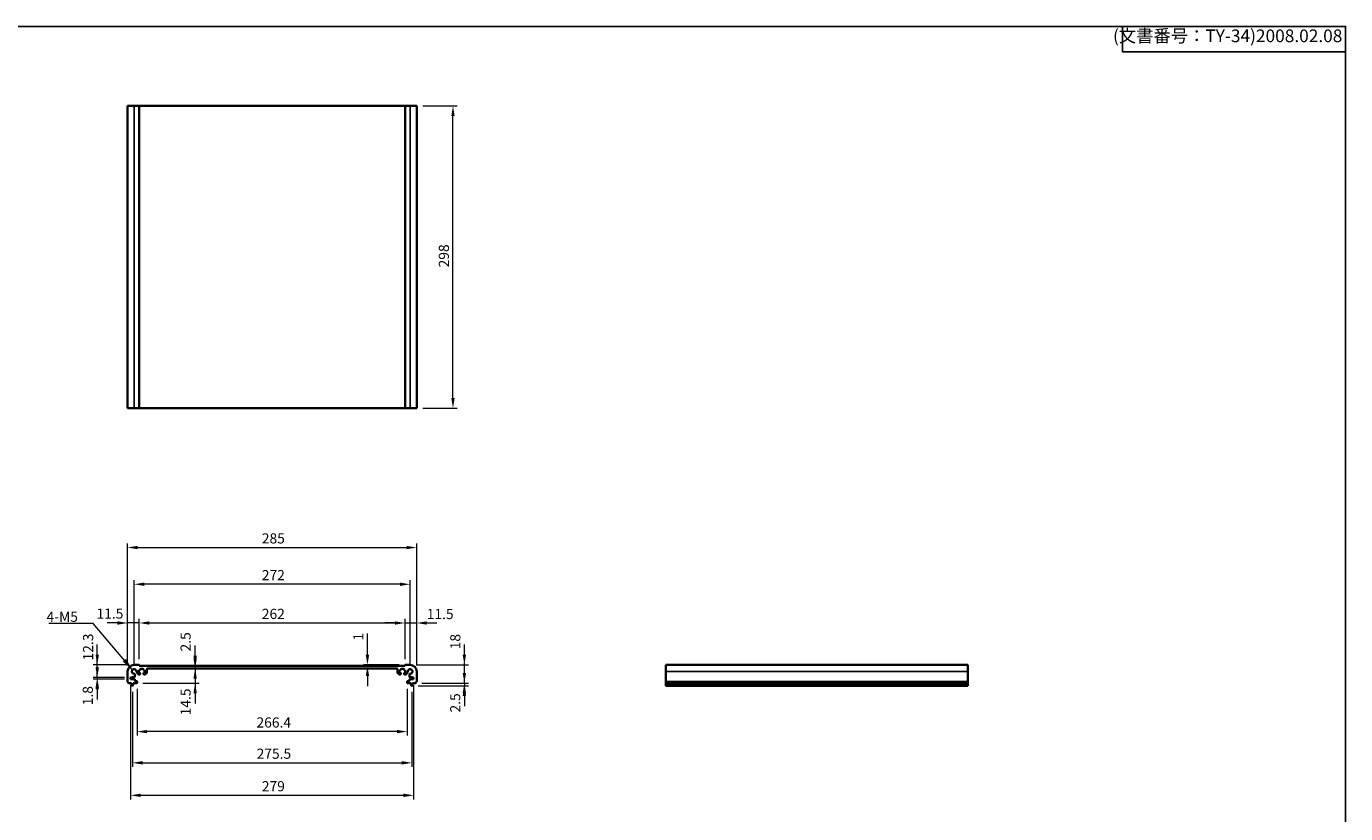
# Model space of a CAD drawing. Units: millimetres. Extents: x 0 to 9875, y 0 to 1405.
# Drawn here: x 4644 to 5945, y 624 to 1400 of the extents above; entities that cross this region are included whole.
import ezdxf

# ---------------------------------------------------------------- set-up
doc = ezdxf.new("R2010")
doc.units = ezdxf.units.MM
for name, color, linetype, lineweight in [('Dimension (ISO)', 7, 'Continuous', 18), ('Dimension (ISO) @ 1', 7, 'Continuous', 18), ('Symbol (ISO)', 7, 'Continuous', 18), ('Visible (ISO)', 7, 'Continuous', 35), ('Visible Narrow (ISO)', 7, 'Continuous', 25)]:
    doc.layers.add(name, color=color, linetype=linetype, lineweight=lineweight)
doc.styles.add('Note Text (TK)', font='MS PGothic.ttf')
doc.styles.get("Standard").update_dxf_attribs({"font": 'ISOCP.SHX', "bigfont": 'EXTFONT.SHX'})
doc.dimstyles.new('Default - Method 1b (TK)', dxfattribs={"dimscale": 5, "dimtxt": 2.5, "dimasz": 2.5, "dimexe": 1, "dimexo": 1.499999999999999, "dimgap": 1, "dimtad": 1, "dimtoh": 1, "dimrnd": 1e-08, "dimdsep": 46, "dimtxsty": 'Note Text (TK)', "dimcen": 0.09, "dimdle": 5, "dimclrd": 100, "dimclre": 100, "dimclrt": 7, "dimadec": 1, "dimazin": 1, "dimtfac": 1, "dimtmove": 0, "dimatfit": 3, "dimfxl": 1, "dimtolj": 1, "dimlwd": -1, "dimlwe": -1, "dimarcsym": 0})
doc.dimstyles.new('Default - Method 1b (TK)$7', dxfattribs={"dimscale": 5, "dimtxt": 2.5, "dimasz": 2.5, "dimexe": 1, "dimexo": 1.499999999999999, "dimgap": 1, "dimtad": 1, "dimtoh": 1, "dimrnd": 1e-08, "dimdsep": 46, "dimtxsty": 'Note Text (TK)', "dimcen": 0.09, "dimdle": 5, "dimclrd": 100, "dimclre": 100, "dimclrt": 7, "dimadec": 1, "dimazin": 1, "dimtfac": 1, "dimtmove": 0, "dimatfit": 3, "dimfxl": 1, "dimtolj": 1, "dimlwd": -1, "dimlwe": -1, "dimarcsym": 0})

# ---------------------------------------------------------------- blocks, each defined once
blk = doc.blocks.new('*D52')
at = {"layer": 'Defpoints', "color": 0}
for p in [(4980.644059082616, 770.5759674014982), (4980.644059082614, 769.5759674017089), (5017.884645610434, 770.5759674014982)]:
    blk.add_point(p, dxfattribs=at)
at = {"layer": 'Dimension (ISO)', "color": 100}
for p, q in [((4980.644059082616, 780.5759674014982), (4980.644059082616, 801.5873310827341)), ((5011.884645610435, 770.5759674014982), (4976.644059082616, 770.5759674014982)), ((4980.644059082616, 769.5759674017089), (4980.644059082616, 770.5759674014982)), ((4980.644059082616, 759.5759674017089), (4980.644059082616, 749.5759674017088))]:
    blk.add_line(p, q, dxfattribs=at)
for points in [[(4978.977392415949, 780.5759674014982), (4982.310725749282, 780.5759674014982), (4980.644059082616, 770.5759674014982)], [(4978.977392415949, 759.5759674017089), (4982.310725749282, 759.5759674017089), (4980.644059082616, 769.5759674017089)]]:
    blk.add_solid(points, dxfattribs=at)
at = {"layer": 'Dimension (ISO)', "color": 7, "insert": (4971.644059082616, 794.5759674463712), "char_height": 10, "attachment_point": 4, "rotation": 90, "style": 'Note Text (TK)'}
blk.add_mtext('\\A1;1', dxfattribs=at)
blk = doc.blocks.new('*D53')
at = {"layer": 'Defpoints', "color": 0}
for p in [(4755.684645613921, 769.5759674030088), (4810.806586245375, 769.5759674030088), (4810.126055546193, 767.0759674207437)]:
    blk.add_point(p, dxfattribs=at)
at = {"layer": 'Dimension (ISO)', "color": 100}
for p, q in [((4810.806586245375, 779.5759674030088), (4810.806586245375, 789.5759674030088)), ((4810.806586245375, 767.0759674207437), (4810.806586245375, 769.5759674030088)), ((4810.806586245375, 757.0759674207437), (4810.806586245375, 747.0759674207437))]:
    blk.add_line(p, q, dxfattribs=at)
for points in [[(4809.139919578708, 779.5759674030088), (4812.473252912042, 779.5759674030088), (4810.806586245375, 769.5759674030088)], [(4809.139919578708, 757.0759674207437), (4812.473252912042, 757.0759674207437), (4810.806586245375, 767.0759674207437)]]:
    blk.add_solid(points, dxfattribs=at)
at = {"layer": 'Dimension (ISO)', "color": 7, "insert": (4801.357246819431, 783.8658924594331), "char_height": 10, "attachment_point": 4, "rotation": 90, "style": 'Note Text (TK)'}
blk.add_mtext('\\A1;2.5', dxfattribs=at)
blk = doc.blocks.new('*D54')
at = {"layer": 'Defpoints', "color": 0}
for p in [(4810.806586245417, 767.0759674207397), (4753.184645609657, 752.5759674030325), (4810.806586245375, 752.5759674030325)]:
    blk.add_point(p, dxfattribs=at)
at = {"layer": 'Dimension (ISO)', "color": 100}
for p, q in [((4810.806586245375, 777.0759674207397), (4810.806586245375, 787.0759674207397)), ((4810.806586245375, 767.0759674207397), (4810.806586245375, 752.5759674030325)), ((4759.184645609657, 752.5759674030325), (4814.806586245374, 752.5759674030325)), ((4810.806586245375, 742.5759674030325), (4810.806586245375, 732.5759674030325))]:
    blk.add_line(p, q, dxfattribs=at)
for points in [[(4809.139919578708, 777.0759674207397), (4812.473252912042, 777.0759674207397), (4810.806586245375, 767.0759674207397)], [(4809.139919578708, 742.5759674030325), (4812.473252912042, 742.5759674030325), (4810.806586245375, 752.5759674030325)]]:
    blk.add_solid(points, dxfattribs=at)
at = {"layer": 'Dimension (ISO)', "color": 7, "insert": (4801.357246819431, 720.8738889868016), "char_height": 10, "attachment_point": 4, "rotation": 90, "style": 'Note Text (TK)'}
blk.add_mtext('\\A1;14.5', dxfattribs=at)
blk = doc.blocks.new('*D55')
at = {"layer": 'Defpoints', "color": 0}
for p in [(4714.272387701004, 770.5759674030356), (4750.684645673919, 770.5759674030356), (4747.184645613553, 758.2759674030476)]:
    blk.add_point(p, dxfattribs=at)
at = {"layer": 'Dimension (ISO)', "color": 100}
for p, q in [((4714.272387701004, 780.5759674030356), (4714.272387701004, 790.5759674030356)), ((4744.684645673919, 770.5759674030356), (4710.272387701005, 770.5759674030356)), ((4714.272387701004, 758.2759674030476), (4714.272387701004, 770.5759674030356)), ((4741.184645613553, 758.2759674030476), (4710.272387701005, 758.2759674030476)), ((4714.272387701004, 748.2759674030476), (4714.272387701004, 738.2759674030475))]:
    blk.add_line(p, q, dxfattribs=at)
for points in [[(4712.605721034338, 780.5759674030356), (4715.939054367672, 780.5759674030356), (4714.272387701004, 770.5759674030356)], [(4712.605721034338, 748.2759674030476), (4715.939054367672, 748.2759674030476), (4714.272387701004, 758.2759674030476)]]:
    blk.add_solid(points, dxfattribs=at)
at = {"layer": 'Dimension (ISO)', "color": 7, "insert": (4705.288937697082, 775.0065764587324), "char_height": 10, "attachment_point": 4, "rotation": 90, "style": 'Note Text (TK)'}
blk.add_mtext('\\A1;12.3', dxfattribs=at)
blk = doc.blocks.new('*D56')
at = {"layer": 'Defpoints', "color": 0}
for p in [(4714.272387701004, 756.475967403051), (4747.184645613553, 758.2759674030476), (4747.184645613545, 756.475967403051)]:
    blk.add_point(p, dxfattribs=at)
at = {"layer": 'Dimension (ISO)', "color": 100}
for p, q in [((4714.272387701004, 768.2759674030476), (4714.272387701004, 778.2759674030476)), ((4741.184645613553, 758.2759674030476), (4710.272387701005, 758.2759674030476)), ((4741.184645613546, 756.475967403051), (4710.272387701005, 756.475967403051)), ((4714.272387701004, 758.2759674030476), (4714.272387701004, 756.475967403051)), ((4714.272387701004, 746.475967403051), (4714.272387701004, 736.475967403051))]:
    blk.add_line(p, q, dxfattribs=at)
for points in [[(4712.605721034338, 768.2759674030476), (4715.939054367672, 768.2759674030476), (4714.272387701004, 758.2759674030476)], [(4712.605721034338, 746.475967403051), (4715.939054367672, 746.475967403051), (4714.272387701004, 756.475967403051)]]:
    blk.add_solid(points, dxfattribs=at)
at = {"layer": 'Dimension (ISO)', "color": 7, "insert": (4704.945754077902, 730.8316205028049), "char_height": 10, "attachment_point": 4, "rotation": 90, "style": 'Note Text (TK)'}
blk.add_mtext('\\A1;1.8', dxfattribs=at)
blk = doc.blocks.new('*D57')
at = {"layer": 'Defpoints', "color": 0}
for p in [(4744.184645613895, 811.9142543545288), (4755.684645613924, 770.3759674030126), (4744.184645613895, 764.0759673437688)]:
    blk.add_point(p, dxfattribs=at)
at = {"layer": 'Dimension (ISO)', "color": 100}
for p, q in [((4734.184645613896, 811.9142543545288), (4724.184645613895, 811.9142543545288)), ((4744.184645613895, 770.0759673437688), (4744.184645613895, 815.9142543545288)), ((4755.684645613924, 811.9142543545288), (4744.184645613895, 811.9142543545288)), ((4755.684645613924, 776.3759674030126), (4755.684645613924, 815.9142543545288)), ((4765.684645613924, 811.9142543545288), (4775.684645613924, 811.9142543545288))]:
    blk.add_line(p, q, dxfattribs=at)
for points in [[(4734.184645613896, 813.5809210211954), (4734.184645613896, 810.247587687862), (4744.184645613895, 811.9142543545288)], [(4765.684645613924, 813.5809210211954), (4765.684645613924, 810.247587687862), (4755.684645613924, 811.9142543545288)]]:
    blk.add_solid(points, dxfattribs=at)
at = {"layer": 'Dimension (ISO)', "color": 7, "insert": (4713.513758621105, 821.1977287509816), "char_height": 10, "attachment_point": 4, "style": 'Note Text (TK)'}
blk.add_mtext('\\A1;11.5', dxfattribs=at)
blk = doc.blocks.new('*D58')
at = {"layer": 'Defpoints', "color": 0}
for p in [(5017.68464561043, 811.9142543545288), (4755.684645613921, 770.3759674030126), (5017.68464561043, 770.3759674014987)]:
    blk.add_point(p, dxfattribs=at)
at = {"layer": 'Dimension (ISO)', "color": 100}
for p, q in [((4755.684645613921, 776.3759674030126), (4755.684645613921, 815.9142543545288)), ((4765.684645613921, 811.9142543545288), (5007.68464561043, 811.9142543545288)), ((5017.68464561043, 776.3759674014988), (5017.68464561043, 815.9142543545288))]:
    blk.add_line(p, q, dxfattribs=at)
for points in [[(4765.684645613921, 813.5809210211954), (4765.684645613921, 810.247587687862), (4755.684645613921, 811.9142543545288)], [(5007.68464561043, 813.5809210211954), (5007.68464561043, 810.247587687862), (5017.68464561043, 811.9142543545288)]]:
    blk.add_solid(points, dxfattribs=at)
at = {"layer": 'Dimension (ISO)', "color": 7, "insert": (4876.51419106672, 820.9142543545288), "char_height": 10, "attachment_point": 4, "style": 'Note Text (TK)'}
blk.add_mtext('\\A1;262', dxfattribs=at)
blk = doc.blocks.new('*D59')
at = {"layer": 'Defpoints', "color": 0}
for p in [(5029.184645608931, 811.9142543545288), (5017.684645610432, 770.3759674014987), (5029.184645608931, 764.0759673421221)]:
    blk.add_point(p, dxfattribs=at)
at = {"layer": 'Dimension (ISO)', "color": 100}
for p, q in [((5007.684645610432, 811.9142543545288), (4997.684645610433, 811.9142543545288)), ((5017.684645610432, 776.3759674014988), (5017.684645610432, 815.9142543545288)), ((5017.684645610432, 811.9142543545288), (5029.184645608931, 811.9142543545288)), ((5029.184645608931, 770.0759673421221), (5029.184645608931, 815.9142543545288)), ((5039.18464560893, 811.9142543545288), (5049.184645608931, 811.9142543545288))]:
    blk.add_line(p, q, dxfattribs=at)
for points in [[(5007.684645610432, 813.5809210211954), (5007.684645610432, 810.247587687862), (5017.684645610432, 811.9142543545288)], [(5039.18464560893, 813.5809210211954), (5039.18464560893, 810.247587687862), (5029.184645608931, 811.9142543545288)]]:
    blk.add_solid(points, dxfattribs=at)
at = {"layer": 'Dimension (ISO)', "color": 7, "insert": (5039.100690115592, 820.7612605889325), "char_height": 10, "attachment_point": 4, "style": 'Note Text (TK)'}
blk.add_mtext('\\A1;11.5', dxfattribs=at)
blk = doc.blocks.new('*D60')
at = {"layer": 'Defpoints', "color": 0}
for p in [(4750.68464567389, 850.087265856558), (4750.68464567389, 764.0759673437688), (5022.684645550394, 764.0759673421971)]:
    blk.add_point(p, dxfattribs=at)
at = {"layer": 'Dimension (ISO)', "color": 100}
for p, q in [((4750.68464567389, 770.0759673437688), (4750.68464567389, 854.087265856558)), ((5012.684645550393, 850.087265856558), (4760.68464567389, 850.087265856558)), ((5022.684645550394, 770.0759673421971), (5022.684645550394, 854.087265856558))]:
    blk.add_line(p, q, dxfattribs=at)
for points in [[(4760.68464567389, 851.7539325232245), (4760.68464567389, 848.4205991898914), (4750.68464567389, 850.087265856558)], [(5012.684645550393, 851.7539325232245), (5012.684645550393, 848.4205991898914), (5022.684645550394, 850.087265856558)]]:
    blk.add_solid(points, dxfattribs=at)
at = {"layer": 'Dimension (ISO)', "color": 7, "insert": (4876.514191066687, 859.0872658565579), "char_height": 10, "attachment_point": 4, "style": 'Note Text (TK)'}
blk.add_mtext('\\A1;272', dxfattribs=at)
blk = doc.blocks.new('*D61')
at = {"layer": 'Defpoints', "color": 0}
for p in [(5029.184645608931, 886.3026870251498), (4744.184645613895, 764.0759673437688), (5029.184645608931, 764.0759673421221)]:
    blk.add_point(p, dxfattribs=at)
at = {"layer": 'Dimension (ISO)', "color": 100}
for p, q in [((4744.184645613895, 770.0759673437688), (4744.184645613895, 890.3026870251499)), ((4754.184645613896, 886.3026870251498), (5019.18464560893, 886.3026870251498)), ((5029.184645608931, 770.0759673421221), (5029.184645608931, 890.3026870251499))]:
    blk.add_line(p, q, dxfattribs=at)
for points in [[(4754.184645613896, 887.9693536918167), (4754.184645613896, 884.6360203584833), (4744.184645613895, 886.3026870251498)], [(5019.18464560893, 887.9693536918167), (5019.18464560893, 884.6360203584833), (5029.184645608931, 886.3026870251498)]]:
    blk.add_solid(points, dxfattribs=at)
at = {"layer": 'Dimension (ISO)', "color": 7, "insert": (4876.514191065957, 895.3026870251498), "char_height": 10, "attachment_point": 4, "style": 'Note Text (TK)'}
blk.add_mtext('\\A1;285', dxfattribs=at)
blk = doc.blocks.new('*D62')
at = {"layer": 'Defpoints', "color": 0}
for p in [(5022.684645550439, 770.5759674014812), (5076.204294758658, 770.5759674014812), (5028.20429475865, 752.5759674014233)]:
    blk.add_point(p, dxfattribs=at)
at = {"layer": 'Dimension (ISO)', "color": 100}
for p, q in [((5076.204294758658, 780.5759674014812), (5076.204294758658, 790.5759674014811)), ((5028.684645550439, 770.5759674014812), (5080.204294758658, 770.5759674014812)), ((5076.204294758658, 752.5759674014233), (5076.204294758658, 770.5759674014812)), ((5034.204294758651, 752.5759674014233), (5080.204294758658, 752.5759674014233)), ((5076.204294758658, 742.5759674014233), (5076.204294758658, 732.5759674014233))]:
    blk.add_line(p, q, dxfattribs=at)
for points in [[(5074.537628091992, 780.5759674014812), (5077.870961425325, 780.5759674014812), (5076.204294758658, 770.5759674014812)], [(5074.537628091992, 742.5759674014233), (5077.870961425325, 742.5759674014233), (5076.204294758658, 752.5759674014233)]]:
    blk.add_solid(points, dxfattribs=at)
at = {"layer": 'Dimension (ISO)', "color": 7, "insert": (5067.268179212906, 785.9841100889817), "char_height": 10, "attachment_point": 4, "rotation": 90, "style": 'Note Text (TK)'}
blk.add_mtext('\\A1;18', dxfattribs=at)
blk = doc.blocks.new('*D63')
at = {"layer": 'Defpoints', "color": 0}
for p in [(5024.676289386781, 750.0759674014515), (5028.20429475865, 752.5759674014344), (5076.204294758658, 750.0759674014515)]:
    blk.add_point(p, dxfattribs=at)
at = {"layer": 'Dimension (ISO)', "color": 100}
for p, q in [((5076.204294758658, 762.5759674014345), (5076.204294758658, 772.5759674014344)), ((5030.676289386781, 750.0759674014515), (5080.204294758658, 750.0759674014515)), ((5034.204294758651, 752.5759674014344), (5080.204294758658, 752.5759674014344)), ((5076.204294758658, 752.5759674014344), (5076.204294758658, 750.0759674014515)), ((5076.204294758658, 740.0759674014515), (5076.204294758658, 730.0759674014515))]:
    blk.add_line(p, q, dxfattribs=at)
for points in [[(5074.537628091992, 762.5759674014345), (5077.870961425325, 762.5759674014345), (5076.204294758658, 752.5759674014344)], [(5074.537628091992, 740.0759674014515), (5077.870961425325, 740.0759674014515), (5076.204294758658, 750.0759674014515)]]:
    blk.add_solid(points, dxfattribs=at)
at = {"layer": 'Dimension (ISO)', "color": 7, "insert": (5067.212357266362, 723.7020440219114), "char_height": 10, "attachment_point": 4, "rotation": 90, "style": 'Note Text (TK)'}
blk.add_mtext('\\A1;2.5', dxfattribs=at)
blk = doc.blocks.new('*D64')
at = {"layer": 'Defpoints', "color": 0}
for p in [(4753.484645609659, 752.8759674030225), (5019.884645613046, 752.875967401482), (4753.484645609659, 704.8759674029862)]:
    blk.add_point(p, dxfattribs=at)
at = {"layer": 'Dimension (ISO)', "color": 100}
for p, q in [((4753.484645609659, 746.8759674030224), (4753.484645609659, 700.8759674029862)), ((5019.884645613046, 746.875967401482), (5019.884645613046, 700.8759674029862)), ((5009.884645613046, 704.8759674029862), (4763.48464560966, 704.8759674029862))]:
    blk.add_line(p, q, dxfattribs=at)
for points in [[(4763.48464560966, 706.5426340696529), (4763.48464560966, 703.2093007363195), (4753.484645609659, 704.8759674029862)], [(5009.884645613046, 706.5426340696529), (5009.884645613046, 703.2093007363195), (5019.884645613046, 704.8759674029862)]]:
    blk.add_solid(points, dxfattribs=at)
at = {"layer": 'Dimension (ISO)', "color": 7, "insert": (4871.258509247361, 713.8759674029862), "char_height": 10, "attachment_point": 4, "style": 'Note Text (TK)'}
blk.add_mtext('\\A1;266.4', dxfattribs=at)
blk = doc.blocks.new('*D65')
at = {"layer": 'Defpoints', "color": 0}
for p in [(4748.934645609649, 750.0759674030442), (5024.434645613023, 750.0759674014515), (5024.434645613023, 674.0759674014515)]:
    blk.add_point(p, dxfattribs=at)
at = {"layer": 'Dimension (ISO)', "color": 100}
for p, q in [((4748.934645609649, 744.0759674030442), (4748.934645609649, 670.0759674014514)), ((5024.434645613023, 744.0759674014515), (5024.434645613023, 670.0759674014514)), ((4758.934645609649, 674.0759674014515), (5014.434645613023, 674.0759674014515))]:
    blk.add_line(p, q, dxfattribs=at)
for points in [[(4758.934645609649, 675.7426340681182), (4758.934645609649, 672.4093007347849), (4748.934645609649, 674.0759674014515)], [(5014.434645613023, 675.7426340681182), (5014.434645613023, 672.4093007347849), (5024.434645613023, 674.0759674014515)]]:
    blk.add_solid(points, dxfattribs=at)
at = {"layer": 'Dimension (ISO)', "color": 7, "insert": (4871.400554702245, 683.0759674014515), "char_height": 10, "attachment_point": 4, "style": 'Note Text (TK)'}
blk.add_mtext('\\A1;275.5', dxfattribs=at)
blk = doc.blocks.new('*D66')
at = {"layer": 'Defpoints', "color": 0}
for p in [(4747.184645613549, 756.475967403051), (5026.184645609207, 756.4759674014377), (4747.184645613549, 642.025399193525)]:
    blk.add_point(p, dxfattribs=at)
at = {"layer": 'Dimension (ISO)', "color": 100}
for p, q in [((4747.184645613549, 750.475967403051), (4747.184645613549, 638.025399193525)), ((5026.184645609207, 750.4759674014377), (5026.184645609207, 638.025399193525)), ((5016.184645609207, 642.025399193525), (4757.184645613548, 642.025399193525))]:
    blk.add_line(p, q, dxfattribs=at)
for points in [[(4757.184645613548, 643.6920658601916), (4757.184645613548, 640.3587325268583), (4747.184645613549, 642.025399193525)], [(5016.184645609207, 643.6920658601916), (5016.184645609207, 640.3587325268583), (5026.184645609207, 642.025399193525)]]:
    blk.add_solid(points, dxfattribs=at)
at = {"layer": 'Dimension (ISO)', "color": 7, "insert": (4876.542600156833, 651.025399193525), "char_height": 10, "attachment_point": 4, "style": 'Note Text (TK)'}
blk.add_mtext('\\A1;279', dxfattribs=at)
blk = doc.blocks.new('*D67')
at = {"layer": 'Defpoints', "color": 0}
for p in [(5029.18464560966, 1321.628008137045), (5064.99252376598, 1321.628008137045), (5029.18464560966, 1023.628008137045)]:
    blk.add_point(p, dxfattribs=at)
at = {"layer": 'Dimension (ISO)', "color": 100}
for p, q in [((5035.18464560966, 1321.628008137045), (5068.992523765981, 1321.628008137045)), ((5064.99252376598, 1033.628008137045), (5064.99252376598, 1311.628008137045)), ((5035.18464560966, 1023.628008137045), (5068.992523765981, 1023.628008137045))]:
    blk.add_line(p, q, dxfattribs=at)
for points in [[(5063.325857099314, 1311.628008137045), (5066.659190432648, 1311.628008137045), (5064.99252376598, 1321.628008137045)], [(5063.325857099314, 1033.628008137045), (5066.659190432648, 1033.628008137045), (5064.99252376598, 1023.628008137045)]]:
    blk.add_solid(points, dxfattribs=at)
at = {"layer": 'Dimension (ISO)', "color": 7, "insert": (5055.992523765981, 1162.429144500682), "char_height": 10, "attachment_point": 4, "rotation": 90, "style": 'Note Text (TK)'}
blk.add_mtext('\\A1;298', dxfattribs=at)
blk = doc.blocks.new('TK-A3')
for p, q in [((359, 280), (359, 275)), ((359, 275), (403, 275))]:
    blk.add_line(p, q)
blk.add_lwpolyline([(0, 0), (403, 0), (403, 280), (0, 280.0000000000001)], close=True)
at = {"insert": (402.3592953827349, 276.108542987227), "char_height": 2.5, "width": 43.07840397728298, "attachment_point": 9}
blk.add_mtext('(文書番号：TY-34)2008.02.08', dxfattribs=at)

msp = doc.modelspace()

# ---------------------------------------------------------------- linework, layer by layer
at = {"layer": 'Visible (ISO)'}
for p, q in [((4744.184645613895, 1321.628008137044), (4744.184645613895, 1023.628008137044)), ((4750.684645673919, 1321.628008137046), (4744.184645614622, 1321.628008137044)), ((4750.684645673919, 1321.628008137046), (4755.484645613924, 1321.628008137046)), ((4755.684645613922, 1321.628008137046), (4755.484645613924, 1321.628008137046)), ((4755.684645613924, 1321.628008137046), (4755.684645613924, 1023.628008137046)), ((4755.684645613921, 1321.628008137046), (5017.684645610427, 1321.628008137046)), ((5017.684645610432, 1321.628008137046), (5017.684645610432, 1023.628008137046)), ((5017.884645610434, 1321.628008137046), (5017.684645610433, 1321.628008137046)), ((5017.884645610434, 1321.628008137046), (5022.684645550439, 1321.628008137046)), ((5029.18464560966, 1321.628008137044), (5022.684645550439, 1321.628008137046)), ((5029.184645608931, 1321.628008137044), (5029.184645608931, 1023.628008137044)), ((4744.184645614622, 1023.628008137044), (4750.684645673919, 1023.628008137046)), ((4755.484645613924, 1023.628008137046), (4750.684645673919, 1023.628008137046)), ((4755.484645613924, 1023.628008137046), (4755.684645613922, 1023.628008137046)), ((5017.684645610427, 1023.628008137046), (4755.684645613921, 1023.628008137046)), ((5017.684645610433, 1023.628008137046), (5017.884645610434, 1023.628008137046)), ((5022.684645550439, 1023.628008137046), (5017.884645610434, 1023.628008137046)), ((5022.684645550439, 1023.628008137046), (5029.18464560966, 1023.628008137044)), ((4755.484645613924, 770.5759674030144), (4750.684645673919, 770.5759674030356)), ((4755.684645613921, 769.5759674030088), (4755.684645613924, 770.3759674030126)), ((5017.684645610427, 769.575967401495), (4755.684645613921, 769.5759674030088)), ((5017.684645610432, 770.3759674014987), (5017.684645610427, 769.575967401495)), ((5022.684645550439, 770.575967401464), (5017.884645610434, 770.5759674014982)), ((5572.691916576376, 770.575967401464), (5274.691916576376, 770.575967401464)), ((5274.691916576376, 770.5759674014641), (5274.691916576378, 764.0759673421221)), ((5572.691916576378, 764.0759673421221), (5572.691916576376, 770.5759674014641)), ((4744.184645613895, 764.0759673437688), (4744.184645613851, 754.3109025603545)), ((4747.184645613553, 758.2759674030513), (4748.684645613553, 758.2759674030441)), ((4747.184645613545, 756.475967403051), (4747.184645613553, 758.2759674030513)), ((4751.115908176983, 756.4759674030355), (4747.184645613545, 756.475967403051)), ((4748.684645613554, 758.6759674030445), (4751.116667894357, 758.6763871012076)), ((4748.684645613553, 758.2759674030441), (4748.684645613554, 758.6759674030445)), ((4751.416667894358, 758.9763871011899), (4751.414728055659, 761.2854365523909)), ((4751.415908176978, 754.8759674030352), (4751.415908176983, 756.1759674030342)), ((4753.184645609667, 754.5759674030242), (4751.715908176977, 754.5759674030334)), ((4753.475176464579, 763.3458849619446), (4753.484625287079, 763.345884961932)), ((4753.984625286379, 762.845889808532), (4753.984628872223, 762.4759557712478)), ((4755.184628872087, 761.2759674030882), (4756.18464561366, 761.2759674030214)), ((4755.384645613857, 765.375967403049), (4756.184645613853, 765.3759674030154)), ((4755.384645613744, 762.775967403104), (4755.384645613857, 765.375967403049)), ((4756.184645613733, 762.7759674030813), (4755.384645613744, 762.775967403104)), ((4756.484645613866, 765.6759674030017), (4756.484645613892, 766.275967403059)), ((4756.484645613682, 761.5759674030069), (4756.484645613726, 762.4759674030668)), ((4756.784645613905, 766.5759674030461), (4759.584645613904, 766.575967402927)), ((4759.884645613893, 766.275967402914), (4759.884645613866, 765.6759674028611)), ((4759.884645613726, 762.4759674029148), (4759.884645613689, 761.5759674028614)), ((4760.184645613853, 765.375967402848), (4760.984645613854, 765.3759674028144)), ((4760.984645613741, 762.7759674028684), (4760.184645613739, 762.775967402902)), ((4760.184645608393, 761.2759674028486), (4761.477538739963, 761.2759673800273)), ((4760.984645613854, 765.3759674028144), (4760.984645613741, 762.7759674028684)), ((4761.831092133284, 761.422413983336), (4763.038198934516, 762.6295207429293)), ((4763.184645550022, 762.9830741396191), (4763.184645602119, 766.5759674282659)), ((4763.684645602121, 767.0759674210159), (5009.684645622197, 767.0759674195752)), ((5010.184645622194, 766.5759674268387), (5010.18464567425, 762.9830741381919)), ((5010.331092289749, 762.6295207415004), (5011.538199090968, 761.4224139818932)), ((5011.891752484287, 761.2759673785806), (5013.184645615858, 761.2759674013867)), ((5012.384645610445, 765.3759674013615), (5013.184645610446, 765.3759674013862)), ((5012.384645610527, 762.775967401416), (5012.384645610445, 765.3759674013615)), ((5013.184645610529, 762.7759674014401), (5012.384645610527, 762.775967401416)), ((5013.484645610436, 765.675967401396), (5013.484645610417, 766.2759674014487)), ((5013.484645610565, 761.5759674013962), (5013.484645610539, 762.4759674014495)), ((5013.784645610407, 766.5759674014581), (5016.584645610407, 766.575967401545)), ((5016.884645610417, 766.2759674015545), (5016.884645610435, 765.6759674014972)), ((5016.884645610539, 762.4759674015623), (5016.884645610572, 761.5759674015025)), ((5017.184645610446, 765.3759674015072), (5017.984645610441, 765.3759674015317)), ((5017.984645610525, 762.7759674015867), (5017.184645610536, 762.7759674015732)), ((5017.184645610591, 761.2759674015132), (5018.184662352164, 761.2759674015686)), ((5017.984645610441, 765.3759674015317), (5017.984645610525, 762.7759674015867)), ((5019.384662352042, 762.4759557697142), (5019.384665937891, 762.8458898069985)), ((5019.884665937196, 763.3458849603926), (5019.894114759695, 763.3458849604054)), ((5021.653383045748, 754.5759674014726), (5020.184645613058, 754.57596740148)), ((5021.954563168591, 761.2854365508277), (5021.952623329866, 758.976387099627)), ((5021.953383045759, 756.1759674014697), (5021.953383045749, 754.8759674014709)), ((5022.252623329864, 758.676387099641), (5024.684645610666, 758.67596740145)), ((5026.184645609201, 756.4759674014379), (5022.253383045762, 756.4759674014675)), ((5024.684645610666, 758.67596740145), (5024.684645610663, 758.2759674014493)), ((5024.684645610663, 758.2759674014493), (5026.184645609213, 758.2759674014397)), ((5026.184645609213, 758.2759674014397), (5026.184645609201, 756.4759674014379)), ((5029.184645608861, 754.3109025587077), (5029.184645608931, 764.0759673421221)), ((5274.691916576378, 754.3109025587077), (5274.691916576378, 764.0759673421221)), ((5572.691916576378, 764.0759673421221), (5572.691916576378, 754.3109025587077)), ((4745.16499646405, 752.57596740306), (4748.13464560966, 752.5759674030478)), ((4748.13464560966, 752.5759674030478), (4748.134645609658, 752.0759674030479)), ((4748.134645609658, 752.0759674030479), (4748.396320930032, 750.331465267167)), ((4748.693001835891, 750.0759674030452), (4749.176289383406, 750.0759674030433)), ((4749.472970289268, 750.3314652671625), (4749.734645609659, 752.0759674030406)), ((4749.73464560966, 752.5759674030406), (4753.184645609657, 752.5759674030243)), ((4749.734645609659, 752.0759674030406), (4749.73464560966, 752.5759674030406)), ((4753.484645609659, 752.8759674030225), (4753.484645609665, 754.2759674030224)), ((5019.884645613056, 754.275967401482), (5019.884645613046, 752.875967401482)), ((5020.184645613043, 752.5759674014803), (5023.63464561304, 752.575967401457)), ((5023.63464561304, 752.575967401457), (5023.634645613037, 752.075967401457)), ((5023.634645613037, 752.075967401457), (5023.896320933407, 750.331465265576)), ((5024.193001839265, 750.0759674014533), (5024.676289386781, 750.0759674014497)), ((5024.972970292642, 750.331465265568), (5025.234645613036, 752.0759674014458)), ((5025.234645613041, 752.5759674014458), (5028.20429475865, 752.5759674014236)), ((5025.234645613036, 752.0759674014458), (5025.234645613041, 752.5759674014458)), ((5274.691916576378, 754.3109025587078), (5274.691916576378, 753.9639155272491)), ((5274.691916576378, 752.8368369666387), (5274.691916576378, 753.9639155272491)), ((5274.691916576378, 752.8368369666388), (5274.691916576376, 752.5759674014236)), ((5572.691916576378, 752.5759674014236), (5274.691916576376, 752.5759674014236)), ((5274.691916576376, 752.0759674014458), (5274.691916576376, 752.5759674014458)), ((5572.691916576377, 752.0759674014458), (5274.691916576376, 752.0759674014458)), ((5274.691916576376, 750.331465265568), (5274.691916576376, 752.0759674014458)), ((5274.691916576376, 750.331465265568), (5274.691916576376, 750.0759674014497)), ((5572.691916576376, 750.0759674014497), (5274.691916576376, 750.0759674014497)), ((5572.691916576378, 753.9639155272491), (5572.691916576378, 754.3109025587077)), ((5572.691916576378, 753.9639155272491), (5572.691916576378, 752.8368369666387)), ((5572.691916576378, 752.5759674014233), (5572.691916576378, 752.8368369666388)), ((5572.691916576377, 752.5759674014458), (5572.691916576377, 752.0759674014458)), ((5572.691916576377, 752.0759674014458), (5572.691916576376, 750.331465265568)), ((5572.691916576376, 750.0759674014497), (5572.691916576376, 750.3314652655681))]:
    msp.add_line(p, q, dxfattribs=at)
for centre, radius, start, end in [((4750.68464567389, 764.0759673437688), 6.500000059266799, 89.99999999973944, 180), ((4755.484645613923, 770.3759674030144), 0.1999999999999957, 0, 89.9999999997134), ((5017.884645610433, 770.3759674014983), 0.2000000000000268, 89.99999999958312, 180), ((5022.684645550394, 764.0759673421971), 6.500000059266817, 0, 89.99999999958312), ((4750.68464567389, 764.0759673437688), 2.299999999999998, 355.2865606109382, 274.7134393879118), ((4750.91472805566, 761.2854365523954), 0.5000000000000071, 0, 94.71343938819929), ((4751.115908176983, 756.1759674030355), 0.2999999999999758, 0, 90), ((4751.116667894358, 758.9763871012074), 0.2999999999999627, 269.9999999997134, 0), ((4751.715908176978, 754.8759674030335), 0.2999999999999969, 180, 269.9999999997134), ((4753.475176465257, 763.8458849619446), 0.4999999999999627, 175.2865606108094, 269.9999999223558), ((4753.184645609664, 754.275967403024), 0.2999999999999758, 0, 89.9999999997134), ((4753.484625286403, 762.845884961932), 0.4999999999999888, 0.0005553795924224, 89.9999999224079), ((4755.184628872167, 762.4759674030882), 1.20000000000002, 180.0005553795924, 269.9999999961699), ((4756.184645613865, 765.6759674030146), 0.2999999999999864, 269.9999999975509, 0), ((4756.184645613725, 762.4759674030812), 0.2999999999999758, 0, 89.99999999851485), ((4756.184645613681, 761.5759674030214), 0.2999999999999901, 269.9999999961699, 0), ((4756.784645613892, 766.2759674030459), 0.2999999999999936, 89.99999999747266, 180), ((4759.584645613892, 766.2759674029267), 0.2999999999999814, 0, 89.99999999755082), ((4760.184645613867, 765.6759674028482), 0.2999999999999936, 180, 269.9999999973945), ((4760.184645613727, 762.475967402902), 0.3000000000000108, 89.99999999760293, 180), ((4760.184645613688, 761.5759674028486), 0.2999999999999936, 180, 269.9999989886972), ((4761.477538748788, 761.7759673800273), 0.4999999999999742, 269.9999989886712, 314.9999990117882), ((4762.68464555002, 762.983074139621), 0.5000000000002021, 314.99999901176, 0), ((4763.684645602118, 766.5759674210157), 0.5000000000000071, 89.99999999966128, 179.9999991462263), ((5009.684645622193, 766.5759674195945), 0.5000000000000016, 8.537736463e-07, 89.99999999966128), ((5010.684645674249, 762.983074138188), 0.500000000000167, 180, 225.0000009875762), ((5011.891752475468, 761.7759673785806), 0.5000000000000479, 225.0000009875417, 270.0000010106254), ((5013.184645610436, 765.6759674013862), 0.3000000000000025, 270.0000000019541, 0), ((5013.184645610538, 762.4759674014402), 0.2999999999999936, 0, 90.00000000174568), ((5013.184645610566, 761.575967401387), 0.2999999999999672, 270.0000010105993, 0), ((5013.784645610417, 766.2759674014578), 0.3000000000000291, 90.00000000182386, 180), ((5016.584645610418, 766.2759674015448), 0.2999999999999814, 0, 90.00000000187595), ((5017.184645610437, 765.6759674015066), 0.3000000000000114, 180, 270.0000000017718), ((5017.18464561054, 762.4759674015731), 0.2999999999999685, 90.00000000078165, 180), ((5017.184645610573, 761.5759674015134), 0.2999999999999936, 180, 270.0000000031788), ((5018.184662352098, 762.4759674015685), 1.20000000000002, 270.0000000031526, 359.9994446197497), ((5019.884665937866, 762.8458849603926), 0.4999999999999954, 90.00000007694071, 179.9994446197513), ((5020.184645613056, 754.2759674014801), 0.2999999999999803, 89.99999999958312, 180), ((5019.894114759023, 763.8458849604054), 0.5000000000000032, 270.0000000769928, 4.713439388534958), ((5022.684645550394, 764.0759673421971), 2.299999999999994, 265.2865606114086, 184.713439388397), ((5021.653383045749, 754.8759674014726), 0.2999999999999581, 269.9999999996091, 0), ((5022.252623329865, 758.9763870996408), 0.2999999999999936, 180, 269.9999999996091), ((5022.253383045758, 756.1759674014675), 0.3000000000000097, 89.99999999932255, 180), ((5022.454563168591, 761.2854365508265), 0.4999999999999975, 85.2865606111209, 180), ((4744.68464561385, 754.3109025603527), 0.5000000000000249, 180, 223.9455195623626), ((4742.884645613844, 752.5759674030705), 2.000000000000091, 7.494717453626045, 43.94551956198716), ((4745.16499646405, 752.8759674030599), 0.2999999999999785, 187.4947174536585, 269.9999999997394), ((4748.693001835893, 750.3759674030453), 0.2999999999999749, 188.5307656097748, 269.9999999996613), ((4749.176289383409, 750.3759674030435), 0.3000000000000091, 269.9999999996352, 351.4692343896773), ((4753.18464560966, 752.8759674030244), 0.2999999999999714, 269.9999999997134, 0), ((5020.184645613046, 752.8759674014804), 0.2999999999999758, 180, 269.9999999995571), ((5024.193001839267, 750.3759674014534), 0.2999999999999737, 188.5307656096596, 269.9999999996874), ((5024.676289386782, 750.3759674014497), 0.3000000000000468, 269.9999999996613, 351.469234389543), ((5028.204294758652, 752.8759674014233), 0.299999999999937, 269.9999999995831, 352.5052825457097), ((5030.484645608849, 752.5759674014088), 1.999999999999869, 136.0544804373646, 172.5052825457113), ((5028.684645608862, 754.3109025587117), 0.4999999999999551, 316.0544804369518, 0)]:
    msp.add_arc(centre, radius, start, end, dxfattribs=at)
at = {"layer": 'Visible Narrow (ISO)'}
for p, q in [((4750.684645673919, 1321.628008137046), (4750.684645673919, 1023.628008137046)), ((4755.484645613924, 1321.628008137046), (4755.484645613924, 1023.628008137046)), ((5017.884645610434, 1321.628008137046), (5017.884645610434, 1023.628008137046)), ((5022.684645550439, 1321.628008137046), (5022.684645550439, 1023.628008137046)), ((5572.691916576378, 764.0759673421221), (5274.691916576378, 764.0759673421221)), ((5572.691916576378, 754.3109025587077), (5274.691916576378, 754.3109025587077)), ((5572.691916576378, 753.9639155272491), (5274.691916576378, 753.9639155272491)), ((5572.691916576378, 752.8368369666388), (5274.691916576378, 752.8368369666388)), ((5572.691916576376, 750.331465265568), (5274.691916576376, 750.331465265568))]:
    msp.add_line(p, q, dxfattribs=at)

# ---------------------------------------------------------------- block references
at = {"lineweight": 0, "xscale": 5, "yscale": 5, "zscale": 5}
msp.add_blockref('TK-A3', (3930.000000492415, 0), dxfattribs=at)

# ---------------------------------------------------------------- texts
at = {"layer": 'Symbol (ISO)', "color": 7, "insert": (4664.294127730044, 813.0441409389746), "char_height": 10, "width": 33.56725215911865, "attachment_point": 7, "line_spacing_factor": 1.5, "style": 'Note Text (TK)'}
msp.add_mtext('{\\fＭＳ Ｐゴシック|b0|i0;4-M5}', dxfattribs=at)

# ---------------------------------------------------------------- dimensions: what is measured, and where the dimension line sits
at = {"layer": 'Dimension (ISO) @ 1', "color": 100}
for base, p1, p2, angle, override, picture, middle in [((5064.99252376598, 1321.628008137045), (5029.18464560966, 1023.628008137045), (5029.18464560966, 1321.628008137045), 90, {"dimscale": 1, "dimtxt": 10, "dimasz": 10, "dimexe": 4, "dimexo": 5.999999999999999, "dimgap": 4, "dimtoh": 0, "dimdec": 2, "dimcen": 0.36, "dimtol": 0, "dimlim": 0, "dimtp": 0, "dimtm": 0, "dimtdec": 2, "dimtix": 0, "dimtofl": 0, "dimtmove": 0, "dimatfit": 1}, '*D67', (5064.99252376598, 1172.628008137045)), ((5029.184645608931, 886.3026870251498), (4744.184645613895, 764.0759673437688), (5029.184645608931, 764.0759673421221), 180, {"dimscale": 1, "dimtxt": 10, "dimasz": 10, "dimexe": 4, "dimexo": 5.999999999999999, "dimgap": 4, "dimtoh": 0, "dimdec": 2, "dimcen": 0.36, "dimtol": 0, "dimlim": 0, "dimtp": 0, "dimtm": 0, "dimtdec": 2, "dimtix": 0, "dimtofl": 0, "dimtmove": 0, "dimatfit": 1}, '*D61', (4886.684645611413, 886.3026870251498)), ((4750.68464567389, 850.087265856558), (5022.684645550394, 764.0759673421971), (4750.68464567389, 764.0759673437688), 180, {"dimscale": 1, "dimtxt": 10, "dimasz": 10, "dimexe": 4, "dimexo": 5.999999999999999, "dimgap": 4, "dimtoh": 0, "dimdec": 2, "dimcen": 0.36, "dimtol": 0, "dimlim": 0, "dimtp": 0, "dimtm": 0, "dimtdec": 2, "dimtix": 0, "dimtofl": 0, "dimtmove": 0, "dimatfit": 1}, '*D60', (4886.684645612142, 850.087265856558)), ((4744.184645613895, 811.9142543545288), (4755.684645613924, 770.3759674030126), (4744.184645613895, 764.0759673437688), 180, {"dimscale": 1, "dimtxt": 10, "dimasz": 10, "dimexe": 4, "dimexo": 5.999999999999999, "dimgap": 4, "dimtoh": 0, "dimcen": 0.36, "dimtix": 0, "dimtofl": 1, "dimtmove": 2, "dimatfit": 1}, '*D57', (4724.763758621104, 821.1977287509816)), ((5017.68464561043, 811.9142543545288), (4755.684645613921, 770.3759674030126), (5017.68464561043, 770.3759674014987), 180, {"dimscale": 1, "dimtxt": 10, "dimasz": 10, "dimexe": 4, "dimexo": 5.999999999999999, "dimgap": 4, "dimtoh": 0, "dimdec": 2, "dimcen": 0.36, "dimtol": 0, "dimlim": 0, "dimtp": 0, "dimtm": 0, "dimtdec": 2, "dimtix": 0, "dimtofl": 0, "dimtmove": 0, "dimatfit": 1}, '*D58', (4886.684645612175, 811.9142543545288)), ((4714.272387701004, 770.5759674030356), (4747.184645613553, 758.2759674030476), (4750.684645673919, 770.5759674030356), 90, {"dimscale": 1, "dimtxt": 10, "dimasz": 10, "dimexe": 4, "dimexo": 5.999999999999999, "dimgap": 4, "dimtoh": 0, "dimcen": 0.36, "dimtix": 0, "dimtofl": 1, "dimtmove": 2, "dimatfit": 1}, '*D55', (4705.288937697082, 786.2565764587324)), ((4810.806586245375, 769.5759674030088), (4810.126055546193, 767.0759674207437), (4755.684645613921, 769.5759674030088), 90, {"dimscale": 1, "dimtxt": 10, "dimasz": 10, "dimexe": 4, "dimexo": 5.999999999999999, "dimgap": 4, "dimtoh": 0, "dimcen": 0.36, "dimse1": 1, "dimse2": 1, "dimtix": 0, "dimtofl": 1, "dimtmove": 2, "dimatfit": 1}, '*D53', (4801.357246819431, 791.8772560957967)), ((4980.644059082616, 770.5759674014982), (4980.644059082614, 769.5759674017089), (5017.884645610434, 770.5759674014982), 270, {"dimscale": 1, "dimtxt": 10, "dimasz": 10, "dimexe": 4, "dimexo": 5.999999999999999, "dimgap": 4, "dimtoh": 0, "dimdec": 2, "dimcen": 0.36, "dimse1": 1, "dimtol": 0, "dimlim": 0, "dimtp": 0, "dimtm": 0, "dimtdec": 2, "dimtix": 0, "dimtofl": 1, "dimtmove": 0, "dimatfit": 1}, '*D52', (4980.644059082616, 796.081649264553)), ((5076.204294758658, 770.5759674014812), (5028.20429475865, 752.5759674014233), (5022.684645550439, 770.5759674014812), 90, {"dimscale": 1, "dimtxt": 10, "dimasz": 10, "dimexe": 4, "dimexo": 5.999999999999999, "dimgap": 4, "dimtoh": 0, "dimcen": 0.36, "dimtix": 0, "dimtofl": 1, "dimtmove": 2, "dimatfit": 1}, '*D62', (5067.268179212906, 792.1488828162545)), ((4810.806586245375, 752.5759674030325), (4810.806586245417, 767.0759674207397), (4753.184645609657, 752.5759674030325), 90, {"dimscale": 1, "dimtxt": 10, "dimasz": 10, "dimexe": 4, "dimexo": 5.999999999999999, "dimgap": 4, "dimtoh": 0, "dimcen": 0.36, "dimse1": 1, "dimtix": 0, "dimtofl": 1, "dimtmove": 2, "dimatfit": 1}, '*D54', (4801.357246819431, 732.1238889868017)), ((4714.272387701004, 756.475967403051), (4747.184645613553, 758.2759674030476), (4747.184645613545, 756.475967403051), 90, {"dimscale": 1, "dimtxt": 10, "dimasz": 10, "dimexe": 4, "dimexo": 5.999999999999999, "dimgap": 4, "dimtoh": 0, "dimcen": 0.36, "dimtix": 0, "dimtofl": 1, "dimtmove": 2, "dimatfit": 1}, '*D56', (4704.945754077902, 738.4736659573502)), ((5076.204294758658, 750.0759674014515), (5028.20429475865, 752.5759674014344), (5024.676289386781, 750.0759674014515), 90, {"dimscale": 1, "dimtxt": 10, "dimasz": 10, "dimexe": 4, "dimexo": 5.999999999999999, "dimgap": 4, "dimtoh": 0, "dimcen": 0.36, "dimtix": 0, "dimtofl": 1, "dimtmove": 2, "dimatfit": 1}, '*D63', (5067.212357266362, 731.7134076582751)), ((4747.184645613549, 642.025399193525), (5026.184645609207, 756.4759674014377), (4747.184645613549, 756.475967403051), 180, {"dimscale": 1, "dimtxt": 10, "dimasz": 10, "dimexe": 4, "dimexo": 5.999999999999999, "dimgap": 4, "dimtoh": 0, "dimdec": 2, "dimcen": 0.36, "dimtol": 0, "dimlim": 0, "dimtp": 0, "dimtm": 0, "dimtdec": 2, "dimtix": 0, "dimtofl": 0, "dimtmove": 0, "dimatfit": 1}, '*D66', (4886.684645611378, 642.025399193525)), ((5024.434645613023, 674.0759674014515), (4748.934645609649, 750.0759674030442), (5024.434645613023, 750.0759674014515), 180, {"dimscale": 1, "dimtxt": 10, "dimasz": 10, "dimexe": 4, "dimexo": 5.999999999999999, "dimgap": 4, "dimtoh": 0, "dimdec": 2, "dimcen": 0.36, "dimtol": 0, "dimlim": 0, "dimtp": 0, "dimtm": 0, "dimtdec": 2, "dimtix": 0, "dimtofl": 0, "dimtmove": 0, "dimatfit": 1}, '*D65', (4886.684645611336, 674.0759674014515))]:
    dim = msp.add_linear_dim(base=base, p1=p1, p2=p2, angle=angle, dimstyle='Default - Method 1b (TK)', override=override, dxfattribs=at)
    dim.commit()
    dim.dimension.update_dxf_attribs({"geometry": picture, "text_midpoint": middle, "dimtype": 128})
for base, p1, p2, override, picture, middle in [((5029.184645608931, 811.9142543545288), (5017.684645610432, 770.3759674014987), (5029.184645608931, 764.0759673421221), {"dimscale": 1, "dimtxt": 10, "dimasz": 10, "dimexe": 4, "dimexo": 5.999999999999999, "dimgap": 4, "dimtoh": 0, "dimcen": 0.36, "dimtix": 0, "dimtofl": 1, "dimtmove": 2, "dimatfit": 1}, '*D59', (5050.350690115592, 820.7612605889325)), ((4753.484645609659, 704.8759674029862), (5019.884645613046, 752.875967401482), (4753.484645609659, 752.8759674030225), {"dimscale": 1, "dimtxt": 10, "dimasz": 10, "dimexe": 4, "dimexo": 5.999999999999999, "dimgap": 4, "dimtoh": 0, "dimdec": 2, "dimcen": 0.36, "dimtol": 0, "dimlim": 0, "dimtp": 0, "dimtm": 0, "dimtdec": 2, "dimtix": 0, "dimtofl": 0, "dimtmove": 0, "dimatfit": 1}, '*D64', (4886.684645610997, 704.8759674029862))]:
    dim = msp.add_linear_dim(base=base, p1=p1, p2=p2, dimstyle='Default - Method 1b (TK)', override=override, dxfattribs=at)
    dim.commit()
    dim.dimension.update_dxf_attribs({"geometry": picture, "text_midpoint": middle, "dimtype": 128})

# ---------------------------------------------------------------- leaders
at = {"layer": 'Symbol (ISO)', "color": 100, "annotation_type": 0, "has_hookline": 1, "hookline_direction": 1, "text_width": 31.36363636363637}
msp.add_leader([(4749.058300077177, 765.702312940514), (4710.361379889162, 811.3774742723078), (4697.861379889162, 811.3774742723078)], dimstyle='Default - Method 1b (TK)$7', override={"dimgap": 0, "dimtad": 1}, dxfattribs=at)

doc.saveas('drawing.dxf')
